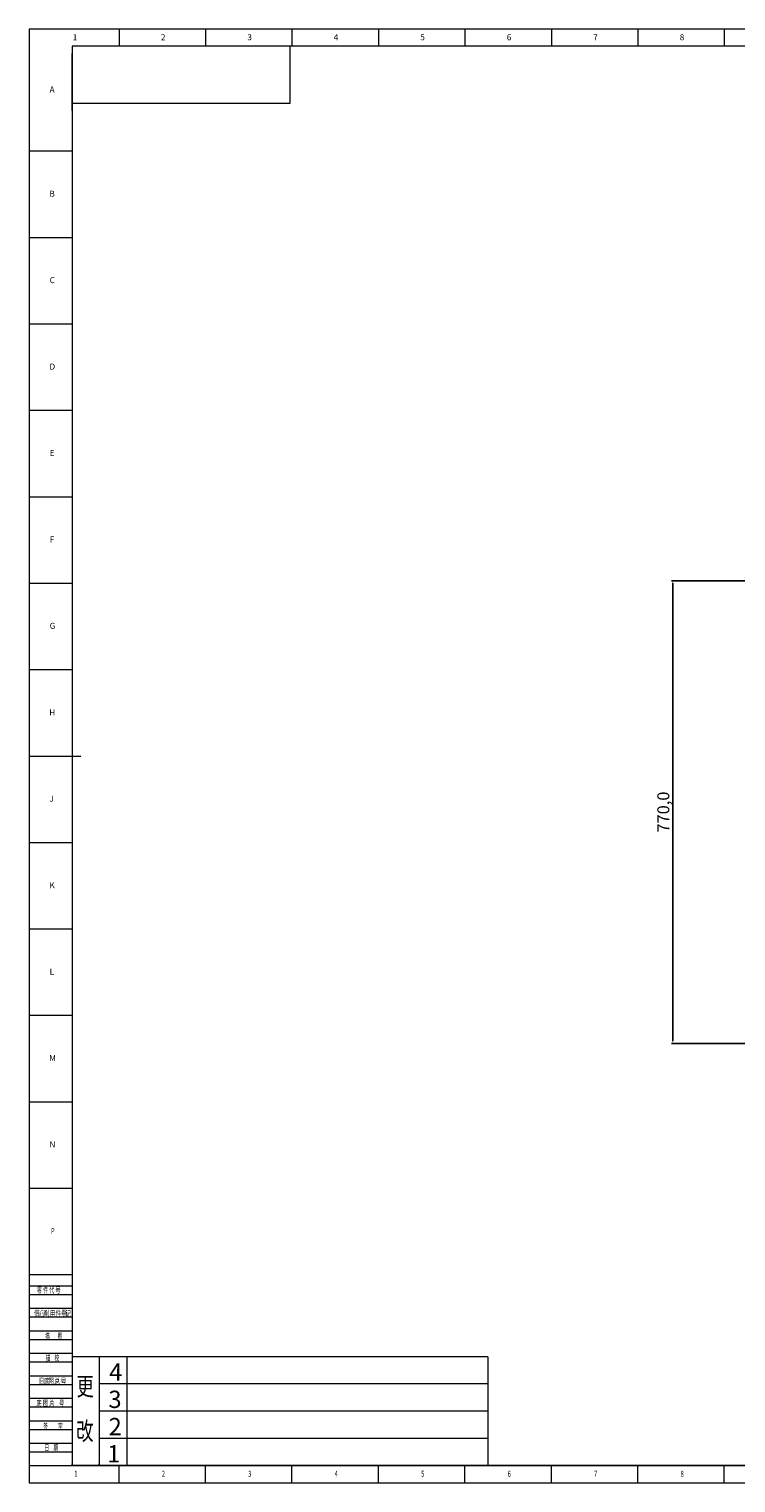
# Model space of a CAD drawing. Units: millimetres. Extents: x 5872 to 13446, y 4386 to 6806.
# Drawn here: x 10025 to 11201, y 4386 to 6806 of the extents above; entities that cross this region are included whole.
import ezdxf

# ---------------------------------------------------------------- set-up
doc = ezdxf.new("R2010")
doc.units = ezdxf.units.MM
doc.header["$PDSIZE"] = -1
for name, color, linetype in [('10', 7, 'Continuous'), ('5', 7, 'Continuous'), ('9', 7, 'Continuous')]:
    doc.layers.add(name, color=color, linetype=linetype)
for name, color, linetype, lineweight in [('标注', 3, 'Continuous', 18), ('粗实线', 7, 'Continuous', 35), ('细实线', 3, 'Continuous', 18)]:
    doc.layers.add(name, color=color, linetype=linetype, lineweight=lineweight)
doc.styles.add('BST-CH', font='simhei.ttf', dxfattribs={"width": 0.7})
doc.styles.add('SLDTEXTSTYLE0', font='TXT', dxfattribs={"width": 0.7, "bigfont": 'bigfont'})
doc.styles.add('SLDTEXTSTYLE2', font='TXT', dxfattribs={"width": 0.614286, "bigfont": 'bigfont'})
doc.styles.add('SLDTEXTSTYLE4', font='TXT', dxfattribs={"width": 0.566667, "bigfont": 'bigfont'})
doc.styles.add('SLDTEXTSTYLE5', font='TXT', dxfattribs={"width": 0.7})
doc.dimstyles.new('ISO-25', dxfattribs={"dimtxt": 20, "dimasz": 4.08, "dimexe": 2, "dimexo": 0, "dimgap": 1.524, "dimtad": 1, "dimdec": 1, "dimzin": 0, "dimtxsty": 'Standard', "dimcen": 2.5, "dimclrd": 1, "dimclre": 1, "dimclrt": 3, "dimazin": 0, "dimtfac": 1, "dimtdec": 1, "dimtmove": 0, "dimatfit": 3, "dimfxl": 1, "dimtzin": 0, "dimarcsym": 0})

# ---------------------------------------------------------------- blocks, each defined once
blk = doc.blocks.new('*D418')
at = {"color": 1, "lineweight": -2, "transparency": 16777216}
for p, q in [((11220.6, 5887.8), (11094.2, 5887.8)), ((11096.2, 5883.8), (11096.2, 5121.9)), ((11220.6, 5117.8), (11094.2, 5117.8))]:
    blk.add_line(p, q, dxfattribs=at)
at = {"color": 1, "transparency": 16777216}
for points in [[(11095.5, 5883.8), (11096.9, 5883.8), (11096.2, 5887.8)], [(11095.5, 5121.9), (11096.9, 5121.9), (11096.2, 5117.8)]]:
    blk.add_solid(points, dxfattribs=at)
at = {"layer": 'Defpoints', "color": 0, "transparency": 16777216}
for p in [(11220.6, 5887.8), (11096.2, 5117.8), (11220.6, 5117.8)]:
    blk.add_point(p, dxfattribs=at)
at = {"color": 3, "transparency": 16777216, "insert": (11083, 5502.8), "char_height": 20, "attachment_point": 5, "rotation": 90}
blk.add_mtext('770,0', dxfattribs=at)

msp = doc.modelspace()

# ---------------------------------------------------------------- linework, layer by layer
at = {"layer": '5', "lineweight": 0}
for p, q in [((13446.29, 6806.03), (10025.1, 6806.03)), ((10025.1, 6806.03), (10025.1, 4386.16)), ((10174.73, 6806.03), (10174.73, 6777.4)), ((10318.59, 6806.03), (10318.59, 6777.4)), ((10462.46, 6806.03), (10462.46, 6777.4)), ((10606.33, 6806.03), (10606.33, 6777.4)), ((10750.2, 6806.03), (10750.2, 6777.4)), ((10894.07, 6806.03), (10894.07, 6777.4)), ((11037.93, 6806.03), (11037.93, 6777.4)), ((11181.8, 6806.03), (11181.8, 6777.4)), ((13417.51, 6777.4), (10097.04, 6777.4)), ((10097.04, 6777.4), (10097.04, 4414.94)), ((10025.1, 6603.17), (10097.04, 6603.17)), ((10025.1, 6459.3), (10097.04, 6459.3)), ((10025.1, 6315.44), (10097.04, 6315.44)), ((10025.1, 6171.57), (10097.04, 6171.57)), ((10025.1, 6027.7), (10097.04, 6027.7)), ((10025.1, 5883.83), (10097.04, 5883.83)), ((10025.1, 5739.96), (10097.04, 5739.96)), ((10025.1, 5596.09), (10111.42, 5596.09)), ((10025.1, 5452.23), (10097.04, 5452.23)), ((10025.1, 5308.36), (10097.04, 5308.36)), ((10025.1, 5164.49), (10097.04, 5164.49)), ((10025.1, 5020.62), (10097.04, 5020.62)), ((10025.1, 4876.75), (10097.04, 4876.75)), ((10025.1, 4732.89), (10097.04, 4732.89)), ((10025.1, 4714.18), (10097.04, 4714.18)), ((10025.1, 4699.8), (10097.04, 4699.8)), ((10025.1, 4676.78), (10097.04, 4676.78)), ((10025.1, 4662.39), (10097.04, 4662.39)), ((10025.1, 4639.37), (10097.04, 4639.37)), ((10025.1, 4624.99), (10097.04, 4624.99)), ((10025.1, 4601.97), (10097.04, 4601.97)), ((10025.1, 4587.58), (10097.04, 4587.58)), ((10025.1, 4564.56), (10097.04, 4564.56)), ((10025.1, 4550.17), (10097.04, 4550.17)), ((10025.1, 4527.15), (10097.04, 4527.15)), ((10025.1, 4512.77), (10097.04, 4512.77)), ((10025.1, 4489.75), (10097.04, 4489.75)), ((10025.1, 4475.36), (10097.04, 4475.36)), ((10025.1, 4452.34), (10097.04, 4452.34)), ((10025.1, 4437.96), (10097.04, 4437.96)), ((10025.1, 4414.94), (13417.51, 4414.94)), ((10174.73, 4386.16), (10174.73, 4414.94)), ((10318.59, 4386.16), (10318.59, 4414.94)), ((10462.46, 4386.16), (10462.46, 4414.94)), ((10606.33, 4386.16), (10606.33, 4414.94)), ((10750.2, 4386.16), (10750.2, 4414.94)), ((10894.07, 4386.16), (10894.07, 4414.94)), ((11037.93, 4386.16), (11037.93, 4414.94)), ((11181.8, 4386.16), (11181.8, 4414.94)), ((10025.1, 4386.16), (13446.29, 4386.16))]:
    msp.add_line(p, q, dxfattribs=at)
at = {"layer": '标注', "lineweight": 0}
for p, q in [((10097.04, 4596.21), (10097.04, 4414.94)), ((10788.47, 4596.21), (10097.04, 4596.21)), ((10141.92, 4596.21), (10141.92, 4414.94)), ((10187.67, 4596.21), (10187.67, 4414.94)), ((10788.47, 4596.21), (10788.47, 4414.94)), ((10788.47, 4550.89), (10141.92, 4550.89)), ((10788.47, 4505.57), (10141.92, 4505.57)), ((10788.47, 4460.26), (10141.92, 4460.26)), ((11435.01, 4414.94), (10097.04, 4414.94))]:
    msp.add_line(p, q, dxfattribs=at)
at = {"layer": '粗实线', "lineweight": 0}
for p, q in [((10459.62, 6777.4), (10097.04, 6777.4)), ((10459.62, 6682.97), (10459.62, 6777.4)), ((10097.04, 6670.69), (10097.04, 6765.12)), ((10097.04, 6682.97), (10459.62, 6682.97))]:
    msp.add_line(p, q, dxfattribs=at)
at = {"layer": '细实线', "lineweight": 0}
for p, q in [((10097.04, 4416.38), (10097.04, 4417.82)), ((10141.92, 4416.38), (10141.92, 4417.82))]:
    msp.add_line(p, q, dxfattribs=at)

# ---------------------------------------------------------------- texts
at = {"lineweight": 0}
for s, p in [('4', (10158.31, 4556.2)), ('3', (10157.18, 4510.88)), ('2', (10157.5, 4465.56)), ('1', (10155.07, 4420.24))]:
    msp.add_text(s, height=28.77, dxfattribs=at).set_placement(p)
at = {"layer": '10', "lineweight": 0, "style": 'SLDTEXTSTYLE5', "width": 0.7}
for s, p in [('P', (10061.44, 4800.47)), ('1', (10100.31, 4396.35)), ('2', (10245.88, 4396.35)), ('3', (10389.74, 4396.35)), ('4', (10533.61, 4396.35)), ('5', (10677.48, 4396.35)), ('6', (10821.36, 4396.35)), ('7', (10965.22, 4396.35)), ('8', (11109.09, 4396.35))]:
    msp.add_text(s, height=10.07, dxfattribs=at).set_placement(p)
at = {"layer": '10', "lineweight": 0, "char_height": 10.07, "attachment_point": 2, "style": 'SLDTEXTSTYLE5'}
for s, insert in [('1', (10101.48, 6797.51)), ('2', (10248.23, 6797.51)), ('3', (10392.09, 6797.51)), ('4', (10535.96, 6797.51)), ('5', (10679.83, 6797.51)), ('6', (10823.71, 6797.51)), ('7', (10967.57, 6797.51)), ('8', (11111.44, 6797.51)), ('A', (10063.43, 6710.47)), ('B', (10063.43, 6536.96)), ('C', (10063.74, 6393.24)), ('D', (10063.74, 6249.22)), ('E', (10063.42, 6105.51)), ('F', (10063.15, 5961.49)), ('G', (10064.06, 5817.77)), ('H', (10063.74, 5673.75)), ('J', (10062.55, 5530.03)), ('K', (10063.43, 5386.01)), ('L', (10063.03, 5242.3)), ('M', (10064.23, 5098.28)), ('N', (10064.09, 4954.56))]:
    msp.add_mtext(s, dxfattribs=dict(at, insert=insert))
at = {"layer": '9', "lineweight": 0}
for s, height, style, width, p in [('零 件 代 号', 10.071, 'SLDTEXTSTYLE2', 0.614286, (10038, 4702.27)), ('借(通)用件登', 10.071, 'SLDTEXTSTYLE0', 0.7, (10033.54, 4663.27)), ('记', 10.07, 'SLDTEXTSTYLE0', 0.7, (10085.24, 4663.27)), ('描    ', 10.071, 'SLDTEXTSTYLE4', 0.566667, (10051.77, 4625.35)), ('图', 10.07, 'SLDTEXTSTYLE4', 0.566667, (10072.31, 4625.35)), ('描    校', 10.071, 'SLDTEXTSTYLE4', 0.566667, (10052.74, 4589.41)), ('旧底', 10.071, 'SLDTEXTSTYLE0', 0.7, (10040.34, 4550.5)), ('图总', 10.071, 'SLDTEXTSTYLE0', 0.7, (10057.26, 4550.5)), ('号', 10.07, 'SLDTEXTSTYLE0', 0.7, (10077.42, 4550.5)), ('底 ', 10.071, 'SLDTEXTSTYLE2', 0.614286, (10037.22, 4513.76)), ('图 总 ', 10.071, 'SLDTEXTSTYLE2', 0.614286, (10048.36, 4513.76)), ('号', 10.07, 'SLDTEXTSTYLE2', 0.614286, (10074.9, 4513.76)), ('签    ', 10.071, 'SLDTEXTSTYLE4', 0.566667, (10048.84, 4475.67)), ('字', 10.07, 'SLDTEXTSTYLE4', 0.566667, (10073.33, 4475.67)), ('日    期', 10.071, 'SLDTEXTSTYLE4', 0.566667, (10050.82, 4440.07))]:
    msp.add_text(s, height=height, dxfattribs=dict(at, style=style, width=width)).set_placement(p)
at = {"layer": '标注', "lineweight": 0, "style": 'BST-CH', "width": 0.7}
for s, p in [('更', (10104.1, 4531.59)), ('改', (10103.51, 4457.51))]:
    msp.add_text(s, height=30.21, dxfattribs=at).set_placement(p)

# ---------------------------------------------------------------- dimensions: what is measured, and where the dimension line sits
dim = msp.add_linear_dim(base=(11096.18, 5117.84), p1=(11220.56, 5887.84), p2=(11220.56, 5117.84), angle=90, dimstyle='ISO-25')
dim.commit()
dim.dimension.update_dxf_attribs({"geometry": '*D418', "text_midpoint": (11082.99, 5502.84)})

doc.saveas('drawing.dxf')
